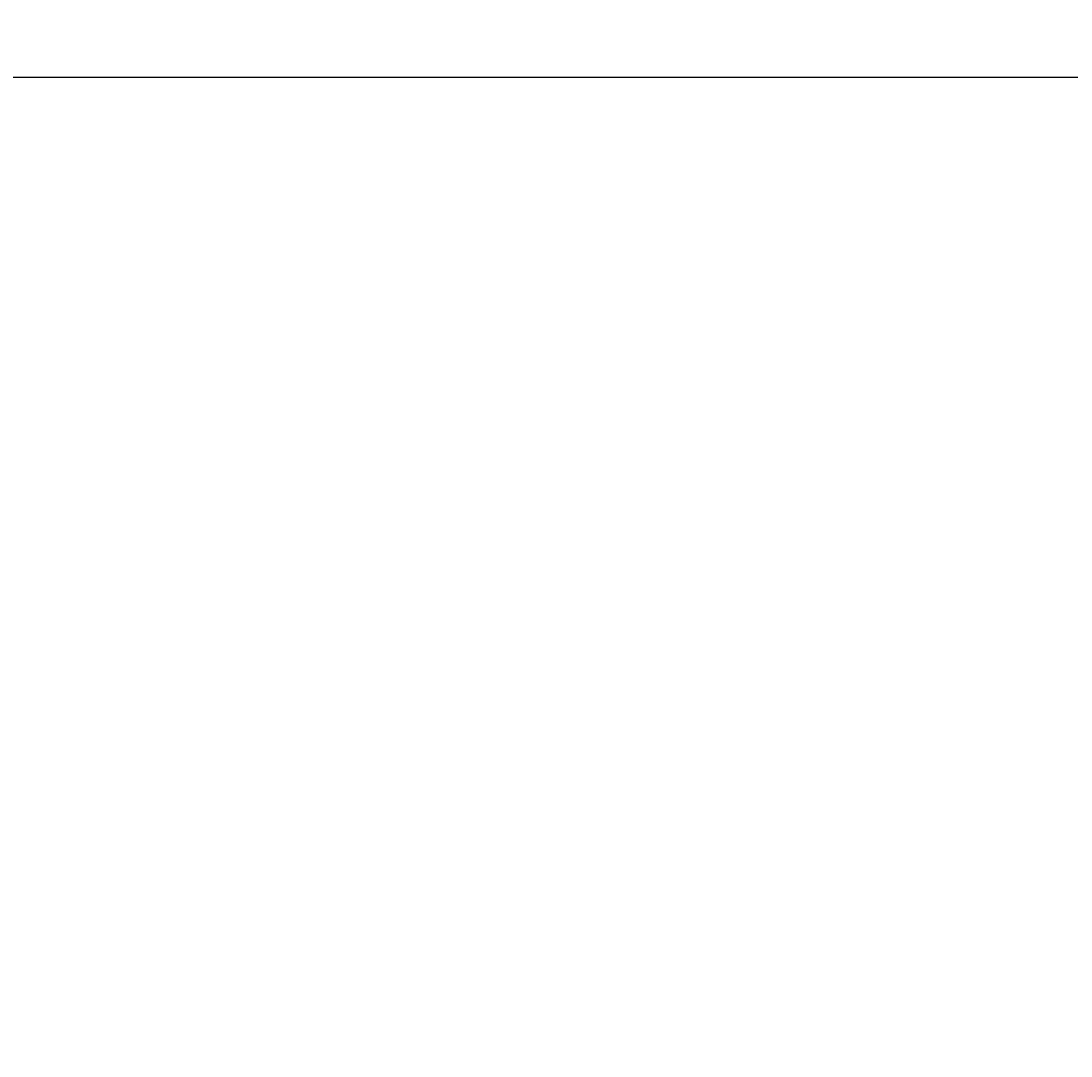
# Model space of a CAD drawing. Extents: x -461 to 2527, y -62 to 1535.
# Drawn here: x 1707 to 1725, y 1190 to 1208 of the extents above; entities that cross this region are included whole.
import ezdxf

# ---------------------------------------------------------------- set-up
doc = ezdxf.new("R2010")
doc.units = 0
doc.header["$LTSCALE"] = 10
doc.header["$MEASUREMENT"] = 0
doc.layers.get('0').update_dxf_attribs({"linetype": 'CONTINUOUS'})
doc.layers.get('DEFPOINTS').update_dxf_attribs({"linetype": 'CONTINUOUS'})
doc.layers.add('5', color=50, linetype='CONTINUOUS', lineweight=9)
doc.styles.add('ARIALI', font='ariali.ttf')
doc.dimstyles.new('Annotative', dxfattribs={"dimscale": 0, "dimtxt": 0.0625, "dimasz": 0.046875, "dimexe": 0.03125, "dimexo": 0.03125, "dimgap": 0.046875, "dimtad": 2, "dimdec": 4, "dimzin": 3, "dimdsep": 46, "dimlunit": 4, "dimtxsty": 'ARIALI', "dimblk": 'ARCHTICK', "dimcen": 0, "dimdle": 0.03125, "dimadec": 0, "dimazin": 0, "dimtfac": 1, "dimtdec": 4, "dimtix": 1, "dimtofl": 0, "dimtmove": 1, "dimatfit": 0, "dimldrblk": 'INTEGRAL', "dimfxl": 1, "dimtolj": 1, "dimtzin": 0, "dimarcsym": 0})

# ---------------------------------------------------------------- blocks, each defined once
blk = doc.blocks.new('_ArchTick')
at = {"color": 0, "linetype": 'ByBlock', "const_width": 0.15}
blk.add_lwpolyline([(-0.5, -0.5), (0.5, 0.5)], dxfattribs=at)
blk = doc.blocks.new('*D62')
at = {"layer": '5', "color": 0, "lineweight": -2, "transparency": 16777216}
for p, q in [((1618.688, 1174.329), (1618.688, 1210.14)), ((1738.688, 1174.329), (1738.688, 1210.14)), ((1741.688, 1207.14), (1615.688, 1207.14))]:
    blk.add_line(p, q, dxfattribs=at)
at = {"layer": 'DEFPOINTS', "color": 0, "transparency": 16777216}
for p in [(1618.688, 1207.14), (1618.688, 1171.329), (1738.688, 1171.329)]:
    blk.add_point(p, dxfattribs=at)
at = {"layer": '5', "color": 0, "lineweight": -2, "transparency": 16777216, "xscale": 4.5, "yscale": 4.5, "zscale": 4.5, "rotation": 180}
blk.add_blockref('_ArchTick', (1618.688, 1207.14), dxfattribs=at)
at = {"layer": '5', "color": 0, "lineweight": -2, "transparency": 16777216, "xscale": 4.5, "yscale": 4.5, "zscale": 4.5}
blk.add_blockref('_ArchTick', (1738.688, 1207.14), dxfattribs=at)
at = {"layer": '5', "color": 0, "transparency": 16777216, "insert": (1678.688, 1214.744), "char_height": 6, "attachment_point": 5, "style": 'ARIALI'}
blk.add_mtext('\\A1; COUNTER BALANCE', dxfattribs=at)
blk = doc.blocks.new('_Integral')
at = {"color": 0, "linetype": 'ByBlock', "lineweight": -2}
for centre, start, end in [((0.44, -0.09), 102, 168), ((-0.44, 0.09), 282, 348)]:
    blk.add_arc(centre, 0.454, start, end, dxfattribs=at)
blk = doc.blocks.new('*D63')
at = {"layer": '5', "color": 0, "lineweight": -2, "transparency": 16777216}
for p, q in [((1616.688, 1176.329), (1616.688, 1225.366)), ((1980.688, 1176.273), (1980.688, 1225.366)), ((1983.688, 1222.366), (1613.688, 1222.366))]:
    blk.add_line(p, q, dxfattribs=at)
at = {"layer": 'DEFPOINTS', "color": 0, "transparency": 16777216}
for p in [(1616.688, 1222.366), (1616.688, 1173.329), (1980.688, 1173.273)]:
    blk.add_point(p, dxfattribs=at)
at = {"layer": '5', "color": 0, "lineweight": -2, "transparency": 16777216, "xscale": 4.5, "yscale": 4.5, "zscale": 4.5, "rotation": 180}
blk.add_blockref('_ArchTick', (1616.688, 1222.366), dxfattribs=at)
at = {"layer": '5', "color": 0, "lineweight": -2, "transparency": 16777216, "xscale": 4.5, "yscale": 4.5, "zscale": 4.5}
blk.add_blockref('_ArchTick', (1980.688, 1222.366), dxfattribs=at)
at = {"layer": '5', "color": 0, "transparency": 16777216, "insert": (1798.688, 1229.968), "char_height": 6, "attachment_point": 5, "style": 'ARIALI'}
blk.add_mtext('\\A1; OVERALL LENGTH', dxfattribs=at)

msp = doc.modelspace()

# ---------------------------------------------------------------- dimensions: what is measured, and where the dimension line sits
at = {"layer": '5'}
for base, p1, p2, text, picture, middle in [((1616.68814, 1222.36556), (1980.68814, 1173.27321), (1616.68814, 1173.32948), ' OVERALL LENGTH', '*D63', (1798.68814, 1229.96788)), ((1618.68814, 1207.13974), (1738.68814, 1171.32948), (1618.68814, 1171.32948), ' COUNTER BALANCE', '*D62', (1678.68814, 1214.74411))]:
    dim = msp.add_linear_dim(base=base, p1=p1, p2=p2, text=text, dimstyle='Annotative', dxfattribs=at)
    dim.commit()
    dim.dimension.update_dxf_attribs({"geometry": picture, "text_midpoint": middle})

doc.saveas('drawing.dxf')
